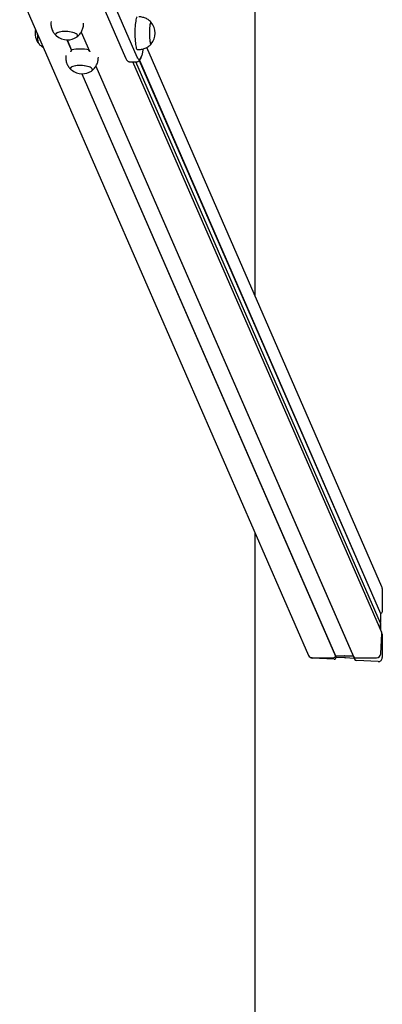
# Model space of a CAD drawing. Units: millimetres. Extents: x -24547 to 33149, y -3715 to 5748.
# Drawn here: x 23426 to 23871, y 6 to 1214 of the extents above; entities that cross this region are included whole.
import ezdxf

# ---------------------------------------------------------------- set-up
doc = ezdxf.new("R2010")
doc.units = ezdxf.units.MM
doc.header["$LTSCALE"] = 10

msp = doc.modelspace()

# ---------------------------------------------------------------- linework, layer by layer
at = {"color": 7, "linetype": 'Continuous', "lineweight": 25}
for p, q in [((23715.2, 874.8), (23715.2, 1866.6)), ((23426, 1246.8), (23780.8, 433.6)), ((23523.9, 1240.6), (23556.1, 1166.8)), ((23570.5, 1167.6), (23538.3, 1241.3)), ((23464.6, 1211.7), (23464.5, 1210.1)), ((23504.4, 1208), (23504.5, 1209.6)), ((23501.5, 1198.6), (23511.9, 1175)), ((23501.5, 1198.6), (23511.9, 1175)), ((23484, 1189), (23489.7, 1176.1)), ((23484.3, 1189), (23489.8, 1176.5)), ((23511, 1176.6), (23511.7, 1175.1)), ((23570.5, 1177.2), (23572.5, 1177.2)), ((23870.9, 518), (23582.3, 1179.7)), ((23482.7, 1170), (23482.6, 1168.4)), ((23522.6, 1166.3), (23522.7, 1167.9)), ((23562, 1161.9), (23568.9, 1161.9)), ((23870.6, 461.7), (23565.1, 1161.9)), ((23869.1, 473.3), (23568.6, 1161.9)), ((23572.9, 1163.8), (23869.1, 485)), ((23573.1, 1164), (23869.2, 485.2)), ((23519.7, 1156.9), (23835.9, 432.3)), ((23519.7, 1156.9), (23835.5, 433.1)), ((23502.2, 1147.3), (23813.9, 432.9)), ((23502.5, 1147.3), (23814.1, 433.1)), ((23715.2, -2379.3), (23715.2, 583.9)), ((23871.4, 515.8), (23871.4, 487.7)), ((23869.2, 485.2), (23869.1, 485)), ((23869.1, 485), (23869.1, 473.9)), ((23868.7, 465.9), (23869.1, 472.4)), ((23869, 473.8), (23869, 473.7)), ((23869.1, 473.2), (23869.1, 472.4)), ((23869.1, 472.4), (23869.1, 465.1)), ((23869.4, 435.6), (23870.7, 460.7)), ((23871.2, 460.3), (23870.6, 461.7)), ((23871.4, 459.2), (23871.4, 431.2)), ((23780.8, 433.6), (23780.8, 433.6)), ((23785.2, 430.9), (23811.4, 430.9)), ((23812.2, 428.9), (23785.4, 430.3)), ((23813.9, 432.9), (23814.1, 433.1)), ((23813.9, 432.9), (23814.7, 431)), ((23814.1, 433.1), (23824.5, 433.1)), ((23814.1, 433.1), (23814.9, 431.2)), ((23814.9, 431.2), (23814.7, 431)), ((23825.5, 430.7), (23814.9, 431.2)), ((23824.6, 433.1), (23824.7, 433.2)), ((23824.9, 433.2), (23825.1, 433.1)), ((23825.2, 433.1), (23835.5, 433.1)), ((23825.8, 430.8), (23825.6, 430.7)), ((23826.1, 430.7), (23826, 430.8)), ((23836.8, 430.1), (23826.2, 430.6)), ((23835.5, 433.1), (23835.5, 433.1)), ((23835.5, 433.1), (23836.8, 430.1)), ((23835.9, 432.3), (23837.2, 429.2)), ((23836.8, 430.1), (23836.8, 430.1)), ((23838.1, 430.9), (23864.3, 430.9)), ((23866.3, 426.1), (23839.5, 427.5))]:
    msp.add_line(p, q, dxfattribs=at)
at = {"color": 7, "linetype": 'Continuous', "lineweight": 25, "flags": 128}
for points in [[(23570.5, 1217.2), (23570.3, 1217.2), (23569.9, 1216.8), (23569.5, 1216.1), (23569.1, 1215.1), (23568.8, 1213.7), (23568.5, 1212), (23568.2, 1210.1), (23567.9, 1208), (23567.8, 1205.6), (23567.6, 1203.1), (23567.5, 1200.5), (23567.5, 1197.9), (23567.5, 1195.2), (23567.6, 1192.6), (23567.7, 1190), (23567.8, 1187.6), (23568.1, 1185.3), (23568.3, 1183.3), (23568.6, 1181.5), (23569, 1180), (23569.3, 1178.8), (23569.7, 1177.9)], [(23587.6, 1210.5), (23587.5, 1210.6), (23587.1, 1210.7), (23586.8, 1210.3), (23586.5, 1209.6), (23586.2, 1208.5), (23585.9, 1207.1), (23585.7, 1205.5), (23585.5, 1203.6), (23585.4, 1201.6), (23585.3, 1199.4), (23585.3, 1197.2), (23585.3, 1195), (23585.4, 1192.8), (23585.5, 1190.8), (23585.7, 1188.9), (23585.9, 1187.3), (23586.2, 1185.9), (23586.5, 1184.8), (23586.8, 1184.1), (23587.1, 1183.7), (23587.5, 1183.7), (23587.6, 1183.9)], [(23587.6, 1210.5), (23587.5, 1210.6), (23587.2, 1210.7), (23586.8, 1210.3), (23586.5, 1209.7), (23586.2, 1208.6), (23585.9, 1207.3), (23585.7, 1205.7), (23585.5, 1203.9), (23585.4, 1201.8), (23585.3, 1199.7), (23585.3, 1197.5), (23585.3, 1195.2), (23585.4, 1193.1), (23585.5, 1191), (23585.7, 1189.1), (23585.9, 1187.4), (23586.1, 1186), (23586.4, 1184.9), (23586.8, 1184.2)], [(23449.9, 1183.8), (23449.8, 1183.9), (23449.5, 1184.5), (23449.2, 1185.4), (23448.9, 1186.7), (23448.6, 1188.2), (23448.4, 1190), (23448.3, 1192), (23448.2, 1194.1), (23448.1, 1196.2)], [(23449.8, 1183.9), (23449.8, 1183.9), (23449.5, 1184.4), (23449.2, 1185.3), (23448.9, 1186.5), (23448.7, 1188.1), (23448.5, 1189.8), (23448.3, 1191.8), (23448.2, 1193.9), (23448.1, 1196.1), (23448.1, 1196.2)], [(23496, 1192.5), (23496.4, 1192.8), (23497, 1193.5), (23497.2, 1194.2), (23497, 1194.9), (23496.5, 1195.7), (23495.6, 1196.4), (23494.4, 1197), (23492.9, 1197.6), (23491.1, 1198.1), (23489.2, 1198.6), (23487.1, 1198.9), (23484.9, 1199.1), (23482.7, 1199.2), (23480.5, 1199.2), (23478.4, 1199.1), (23476.4, 1198.8), (23474.6, 1198.5), (23473.1, 1198), (23471.9, 1197.5), (23471, 1196.9), (23470.4, 1196.2), (23470.2, 1195.5), (23470.4, 1194.8), (23470.9, 1194.1), (23471.2, 1193.8)], [(23496, 1192.5), (23496.4, 1192.8), (23497, 1193.4), (23497.2, 1194.1), (23497.1, 1194.9), (23496.6, 1195.6), (23495.7, 1196.3), (23494.5, 1196.9), (23493.1, 1197.6), (23491.3, 1198.1), (23489.4, 1198.5), (23487.3, 1198.9), (23485.1, 1199.1), (23482.9, 1199.2), (23480.7, 1199.2), (23478.6, 1199.1), (23476.6, 1198.9), (23474.8, 1198.5), (23473.3, 1198.1), (23472, 1197.6), (23471.1, 1196.9), (23470.5, 1196.3), (23470.2, 1195.6), (23470.4, 1194.9), (23470.4, 1194.9)], [(23470.4, 1194.9), (23470.9, 1194.1), (23471.2, 1193.8)], [(23586.8, 1184.2), (23587.1, 1183.8), (23587.4, 1183.7), (23587.6, 1183.9)], [(23569.7, 1177.9), (23570.1, 1177.4), (23570.5, 1177.2), (23570.5, 1177.2)], [(23577.6, 1177.7), (23577.4, 1176.6), (23576.9, 1174.1), (23576.4, 1171.8), (23575.9, 1169.8), (23575.3, 1168.2), (23574.7, 1166.9), (23574.1, 1165.9), (23573.5, 1165.3), (23572.9, 1165), (23572.3, 1165.1), (23571.7, 1165.6), (23571.1, 1166.4), (23570.5, 1167.6)], [(23577.6, 1177.7), (23577.4, 1176.6), (23576.9, 1174.1), (23576.4, 1171.8), (23575.9, 1169.8), (23575.3, 1168.2), (23574.7, 1166.9), (23574.1, 1165.9), (23573.5, 1165.3), (23572.9, 1165), (23572.3, 1165.1), (23571.7, 1165.6), (23571.1, 1166.4), (23570.5, 1167.6)], [(23514.2, 1150.8), (23514.6, 1151.2), (23515.2, 1151.8), (23515.4, 1152.5), (23515.2, 1153.3), (23514.7, 1154), (23513.8, 1154.7), (23512.6, 1155.3), (23511.1, 1155.9), (23509.3, 1156.5), (23507.4, 1156.9), (23505.3, 1157.2), (23503.1, 1157.5), (23500.8, 1157.6), (23498.6, 1157.6), (23496.5, 1157.4), (23494.6, 1157.2), (23492.8, 1156.8), (23491.3, 1156.4), (23490.1, 1155.8), (23489.2, 1155.2), (23488.6, 1154.5), (23488.4, 1153.8), (23488.6, 1153.1), (23489.1, 1152.4), (23489.4, 1152.1)], [(23514.2, 1150.8), (23514.5, 1151.1), (23515.1, 1151.8), (23515.4, 1152.5), (23515.2, 1153.2), (23514.7, 1153.9), (23513.9, 1154.6), (23512.7, 1155.3), (23511.2, 1155.9), (23509.5, 1156.4), (23507.6, 1156.9), (23505.5, 1157.2), (23503.3, 1157.4), (23501.1, 1157.6), (23498.9, 1157.6), (23496.8, 1157.4), (23494.8, 1157.2), (23493, 1156.9), (23491.4, 1156.4), (23490.2, 1155.9), (23489.2, 1155.3), (23488.6, 1154.6), (23488.4, 1153.9), (23488.5, 1153.2), (23488.5, 1153.2)], [(23488.5, 1153.2), (23489, 1152.5), (23489.4, 1152.1)]]:
    msp.add_lwpolyline(points, dxfattribs=at)
at = {"color": 7, "linetype": 'Continuous', "lineweight": 25}
for centre, radius, start, end in [((23571.7, 1197.2), 20.7, 320.1259, 39.8741), ((23465.7, 1197.2), 20.7, 166.3466, 219.8741), ((23484.5, 1209.7), 20.7, 230.3023, 270), ((23484.5, 1209.7), 20.7, 270, 303.7755), ((23500.4, 1122.6), 55.1, 78.8726, 101.1274), ((23502.7, 1168), 20.7, 230.3023, 270), ((23502.7, 1168), 20.7, 270, 303.7755), ((23868.5, 460.8), 2.21, 356.9183, 23.5194), ((23864.3, 436), 5.14, 269.3252, 355.36), ((23785.1, 435.6), 4.66, 204.4823, 271.1895), ((23811.4, 433.5), 2.6, 269.6113, 347.0139), ((23824.5, 433.3), 0.212, 270.1029, 298.2829), ((23824.8, 433), 0.205, 61.2228, 118.7772), ((23825.2, 433.3), 0.197, 240.6438, 270.2398), ((23838, 433.2), 2.34, 204.6098, 271.062), ((23838, 433.2), 2.32, 204.2829, 271.389)]:
    msp.add_arc(centre, radius, start, end, dxfattribs=at)
for centre, major_axis, start_param, end_param in [((23866.3, 516), (2.14, -4.9), 1.134123, 1.570796), ((23868.9, 487.9), (1.07, -2.45), 5.995208, 7.417309), ((23869.1, 473.6), (0.086, -0.196), 3.752117, 4.306254), ((23868.9, 474), (0.086, -0.196), 0.610525, 1.134123), ((23868.9, 473.2), (0.086, -0.196), 1.134123, 1.657722), ((23868.9, 459.3), (1.07, -2.45), 1.134123, 1.570796), ((23785.4, 435.6), (2.14, -4.9), 4.712389, 5.846512), ((23812.2, 431.6), (1.07, -2.45), 5.846512, 7.268613), ((23825.5, 430.9), (0.086, -0.196), 5.846512, 6.370111), ((23825.9, 430.6), (0.086, -0.196), 2.181321, 3.228518), ((23826.2, 430.8), (0.086, -0.196), 5.322914, 5.846512), ((23839.5, 430.2), (1.07, -2.45), 4.712389, 5.846512), ((23866.3, 431.4), (2.14, -4.9), 5.846512, 7.417309)]:
    msp.add_ellipse(centre, major_axis=major_axis, ratio=0.934789, start_param=start_param, end_param=end_param, dxfattribs=at)
for points, knots in [([(23464.5, 1210.1), (23464.5, 1209.6), (23464.4, 1208.3), (23464.6, 1206.1), (23465.1, 1203.7), (23465.7, 1202), (23466.1, 1201), (23466.1, 1200.8)], [0, 0, 0, 0, 0.1534146, 0.4175406, 0.6747163, 0.92541, 1, 1, 1, 1]), ([(23587.6, 1210.5), (23587.3, 1210.9), (23586.4, 1211.9), (23584.7, 1213.2), (23582.7, 1214.5), (23580.6, 1215.6), (23578.4, 1216.4), (23575.9, 1216.9), (23573.9, 1217.2), (23572.8, 1217.2), (23572.5, 1217.2)], [0, 0, 0, 0, 0.095121, 0.232103, 0.370699, 0.510377, 0.650787, 0.791685, 0.947152, 1, 1, 1, 1]), ([(23466.1, 1200.8), (23466.5, 1200.1), (23467.2, 1198.6), (23468.5, 1196.7), (23469.8, 1195.1), (23470.7, 1194.3), (23471.2, 1193.9)], [0, 0, 0, 0, 0.286644, 0.544866, 0.797568, 1, 1, 1, 1]), ([(23496.1, 1192.6), (23496.2, 1192.7), (23497, 1193.2), (23498.2, 1194.3), (23499.9, 1196.1), (23501.2, 1198), (23502.4, 1200.1), (23503.3, 1202.3), (23504, 1204.7), (23504.4, 1206.6), (23504.4, 1207.7), (23504.4, 1208)], [0, 0, 0, 0, 0.021662, 0.150395, 0.280679, 0.412087, 0.5443, 0.677085, 0.810263, 0.956434, 1, 1, 1, 1]), ([(23449.8, 1184), (23450.2, 1183.5), (23451.1, 1182.5), (23452.8, 1181.2), (23454.2, 1180.2), (23455.2, 1179.7), (23455.4, 1179.6)], [0, 0, 0, 0, 0.239873, 0.568961, 0.901905, 1, 1, 1, 1]), ([(23489.8, 1176.6), (23489.8, 1176.4), (23489.7, 1176.1), (23489.5, 1175.5), (23489.1, 1175), (23488.7, 1174.7), (23488.5, 1174.6), (23488.4, 1174.5)], [0, 0, 0, 0, 0.2136305, 0.4268297, 0.6508128, 0.9072615, 1, 1, 1, 1]), ([(23512.6, 1174.5), (23512.5, 1174.5), (23512.2, 1174.6), (23511.7, 1175.1), (23511.2, 1175.7), (23511.1, 1176.2), (23511, 1176.5), (23511, 1176.6)], [0, 0, 0, 0, 0.137491, 0.415738, 0.649191, 0.883765, 1, 1, 1, 1]), ([(23572.5, 1177.2), (23572.6, 1177.2), (23573.7, 1177.2), (23575.5, 1177.4), (23577.9, 1177.9), (23580.2, 1178.7), (23582.3, 1179.7), (23584.2, 1180.8), (23585.9, 1182.2), (23587.1, 1183.3), (23587.6, 1183.9), (23587.7, 1184)], [0, 0, 0, 0, 0.030915, 0.178467, 0.321724, 0.461022, 0.59655, 0.728379, 0.856486, 0.980757, 1, 1, 1, 1]), ([(23482.7, 1168.4), (23482.7, 1167.9), (23482.6, 1166.6), (23482.8, 1164.5), (23483.3, 1162.1), (23483.8, 1160.3), (23484.2, 1159.4), (23484.3, 1159.1)], [0, 0, 0, 0, 0.153415, 0.417541, 0.674716, 0.92541, 1, 1, 1, 1]), ([(23514.3, 1150.9), (23514.4, 1151), (23515.2, 1151.5), (23516.4, 1152.7), (23518, 1154.4), (23519.4, 1156.3), (23520.6, 1158.4), (23521.5, 1160.6), (23522.2, 1163), (23522.5, 1164.9), (23522.6, 1166.1), (23522.6, 1166.3)], [0, 0, 0, 0, 0.021662, 0.150395, 0.280679, 0.412087, 0.5443, 0.677085, 0.810263, 0.956434, 1, 1, 1, 1]), ([(23556.1, 1166.8), (23556.2, 1166.5), (23556.5, 1165.8), (23557.2, 1164.7), (23558, 1163.7), (23558.8, 1162.9), (23559.9, 1162.3), (23560.9, 1162), (23561.7, 1162), (23562, 1161.9)], [0, 0, 0, 0, 0.123544, 0.348381, 0.513202, 0.654387, 0.782284, 0.903658, 1, 1, 1, 1]), ([(23568.9, 1161.9), (23569, 1161.9), (23569.5, 1161.9), (23570.5, 1162.1), (23571.5, 1162.6), (23572.4, 1163.3), (23573.2, 1164.1), (23573.9, 1165.1), (23574.7, 1166.4), (23575.3, 1168), (23575.7, 1169.4), (23575.9, 1170)], [0, 0, 0, 0, 0.024573, 0.113079, 0.20015, 0.290489, 0.39019, 0.507859, 0.655963, 0.84215, 1, 1, 1, 1]), ([(23484.3, 1159.1), (23484.7, 1158.4), (23485.4, 1157), (23486.7, 1155.1), (23488, 1153.5), (23488.9, 1152.6), (23489.3, 1152.2)], [0, 0, 0, 0, 0.286644, 0.544866, 0.797568, 1, 1, 1, 1])]:
    msp.add_open_spline(points, degree=3, knots=knots, dxfattribs=at)

doc.saveas('drawing.dxf')
